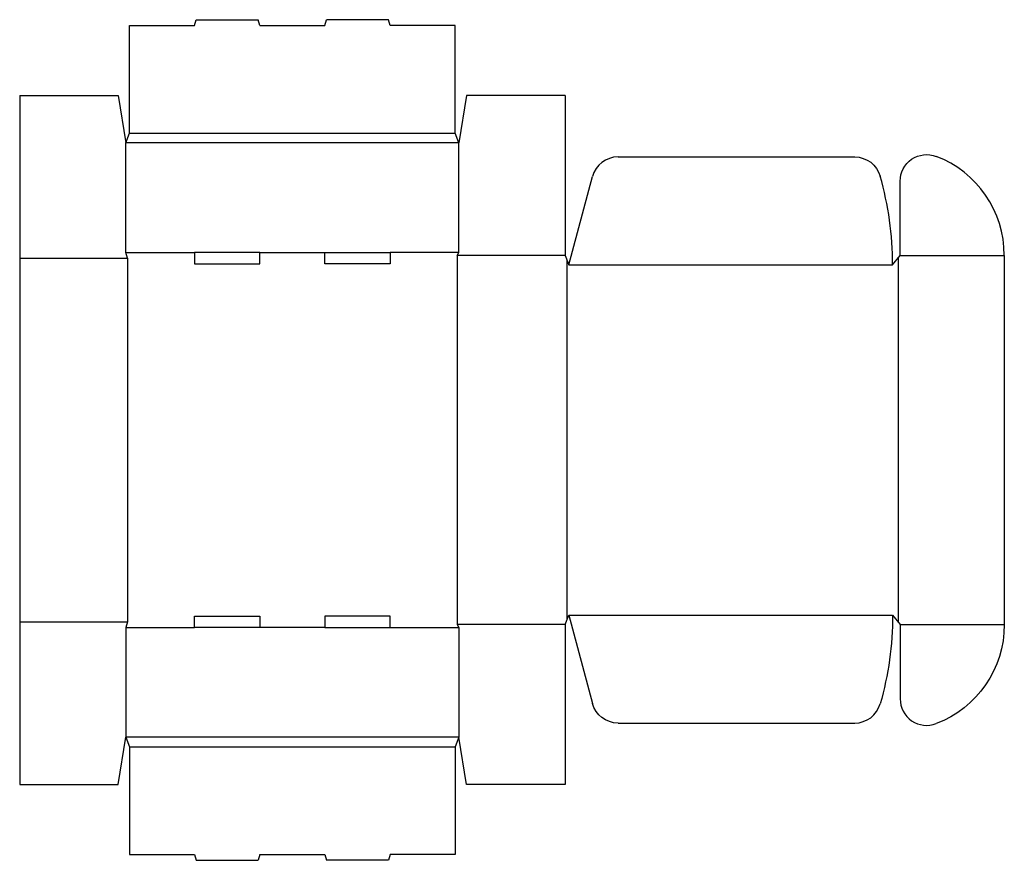
# Model space of a CAD drawing. Extents: x 0 to 32.5, y -2.5 to 25.2.
import ezdxf

# ---------------------------------------------------------------- set-up
doc = ezdxf.new("R2010")
doc.units = 0
doc.header["$MEASUREMENT"] = 0
doc.layers.add('CREASE', color=7, linetype='CONTINUOUS')
doc.layers.add('THRU-CUT', color=7, linetype='CONTINUOUS')

msp = doc.modelspace()

# ---------------------------------------------------------------- linework, layer by layer
at = {"layer": 'CREASE', "color": 3}
for p, q in [((3.625, 21.5), (14.375, 21.5)), ((14.5, 21.188), (3.5, 21.188)), ((3.5, 17.562), (5.775, 17.562)), ((7.925, 17.562), (10.075, 17.562)), ((14.5, 17.562), (12.225, 17.562)), ((0, 17.375), (3.562, 17.375)), ((3.562, 17.375), (3.562, 5.375)), ((14.438, 17.469), (14.438, 5.281)), ((18, 17.469), (14.438, 17.469)), ((18.062, 17.313), (18.062, 5.437)), ((29, 17.391), (29, 5.359)), ((29.062, 17.469), (32.5, 17.469)), ((18.125, 17.156), (28.812, 17.156)), ((18.125, 5.594), (28.812, 5.594)), ((0, 5.375), (3.562, 5.375)), ((18, 5.281), (14.438, 5.281)), ((29.062, 5.281), (32.5, 5.281)), ((3.5, 5.188), (5.775, 5.188)), ((10.075, 5.188), (7.925, 5.188)), ((12.225, 5.188), (14.5, 5.188)), ((14.5, 1.562), (3.5, 1.562)), ((3.625, 1.25), (14.375, 1.25))]:
    msp.add_line(p, q, dxfattribs=at)
at = {"layer": 'THRU-CUT', "color": 5}
for p, q in [((3.625, 25.062), (5.775, 25.062)), ((3.625, 21.5), (3.625, 25.062)), ((5.775, 25.062), (5.825, 25.25)), ((5.825, 25.25), (7.875, 25.25)), ((7.925, 25.062), (7.875, 25.25)), ((7.925, 25.062), (10.075, 25.062)), ((10.075, 25.062), (10.125, 25.25)), ((12.175, 25.25), (10.125, 25.25)), ((12.225, 25.062), (12.175, 25.25)), ((14.375, 25.062), (12.225, 25.062)), ((14.375, 21.5), (14.375, 25.062)), ((0, 22.75), (0, 0)), ((0, 22.75), (3.25, 22.75)), ((3.25, 22.75), (3.5, 21.188)), ((14.75, 22.75), (14.5, 21.188)), ((18, 22.75), (14.75, 22.75)), ((18, 22.75), (18, 17.469)), ((3.5, 21.188), (3.625, 21.5)), ((14.5, 21.188), (14.375, 21.5)), ((3.5, 17.562), (3.5, 21.188)), ((14.5, 17.562), (14.5, 21.188)), ((19.751, 20.719), (27.562, 20.719)), ((18.125, 17.156), (18.906, 20.07)), ((29.062, 17.469), (29.062, 19.921)), ((3.562, 17.375), (3.5, 17.562)), ((5.775, 17.562), (5.775, 17.188)), ((7.925, 17.562), (5.775, 17.562)), ((7.925, 17.188), (7.925, 17.562)), ((10.075, 17.188), (10.075, 17.562)), ((10.075, 17.562), (12.225, 17.562)), ((12.225, 17.562), (12.225, 17.188)), ((14.438, 17.469), (14.5, 17.562)), ((18, 17.469), (18.125, 17.156)), ((28.812, 17.156), (29.062, 17.469)), ((32.5, 17.469), (32.5, 5.281)), ((5.775, 17.188), (7.925, 17.188)), ((12.225, 17.188), (10.075, 17.188)), ((5.775, 5.188), (5.775, 5.562)), ((5.775, 5.562), (7.925, 5.562)), ((7.925, 5.562), (7.925, 5.188)), ((10.075, 5.562), (10.075, 5.188)), ((12.225, 5.562), (10.075, 5.562)), ((12.225, 5.188), (12.225, 5.562)), ((18, 5.281), (18.125, 5.594)), ((18.125, 5.594), (18.906, 2.68)), ((28.812, 5.594), (29.062, 5.281)), ((3.562, 5.375), (3.5, 5.188)), ((14.438, 5.281), (14.5, 5.188)), ((18, 5.281), (18, 0)), ((29.062, 5.281), (29.062, 2.829)), ((3.5, 5.188), (3.5, 1.562)), ((7.925, 5.188), (5.775, 5.188)), ((10.075, 5.188), (12.225, 5.188)), ((14.5, 5.188), (14.5, 1.562)), ((19.751, 2.031), (27.562, 2.031)), ((3.25, 0), (3.5, 1.562)), ((3.5, 1.562), (3.625, 1.25)), ((14.5, 1.562), (14.375, 1.25)), ((14.75, 0), (14.5, 1.562)), ((3.625, 1.25), (3.625, -2.312)), ((14.375, 1.25), (14.375, -2.312)), ((0, 0), (3.25, 0)), ((18, 0), (14.75, 0)), ((3.625, -2.312), (5.775, -2.312)), ((5.775, -2.312), (5.825, -2.5)), ((5.825, -2.5), (7.875, -2.5)), ((7.925, -2.312), (7.875, -2.5)), ((7.925, -2.312), (10.075, -2.312)), ((10.075, -2.312), (10.125, -2.5)), ((12.175, -2.5), (10.125, -2.5)), ((12.225, -2.312), (12.175, -2.5)), ((14.375, -2.312), (12.225, -2.312))]:
    msp.add_line(p, q, dxfattribs=at)
at = {"layer": 'THRU-CUT', "color": 5, "extrusion": (0, 0, -1)}
for centre, radius, start, end in [((-29.938, 19.921), 0.875, 0, 110.9248), ((-27.562, 19.844), 0.875, 90, 164.1044), ((-18.125, 5.594), 10.688, 180, 195.8956), ((-29, 5.281), 3.5, 180, 249.0752), ((-19.751, 2.906), 0.875, 270, 345)]:
    msp.add_arc(centre, radius, start, end, dxfattribs=at)
at = {"layer": 'THRU-CUT', "color": 5}
for centre, radius, start, end in [((19.751, 19.844), 0.875, 90, 165), ((29, 17.469), 3.5, 0, 69.0752), ((18.125, 17.156), 10.688, 0, 15.8956), ((27.562, 2.906), 0.875, 270, 344.1044), ((29.938, 2.829), 0.875, 180, 290.9248)]:
    msp.add_arc(centre, radius, start, end, dxfattribs=at)

doc.saveas('drawing.dxf')
